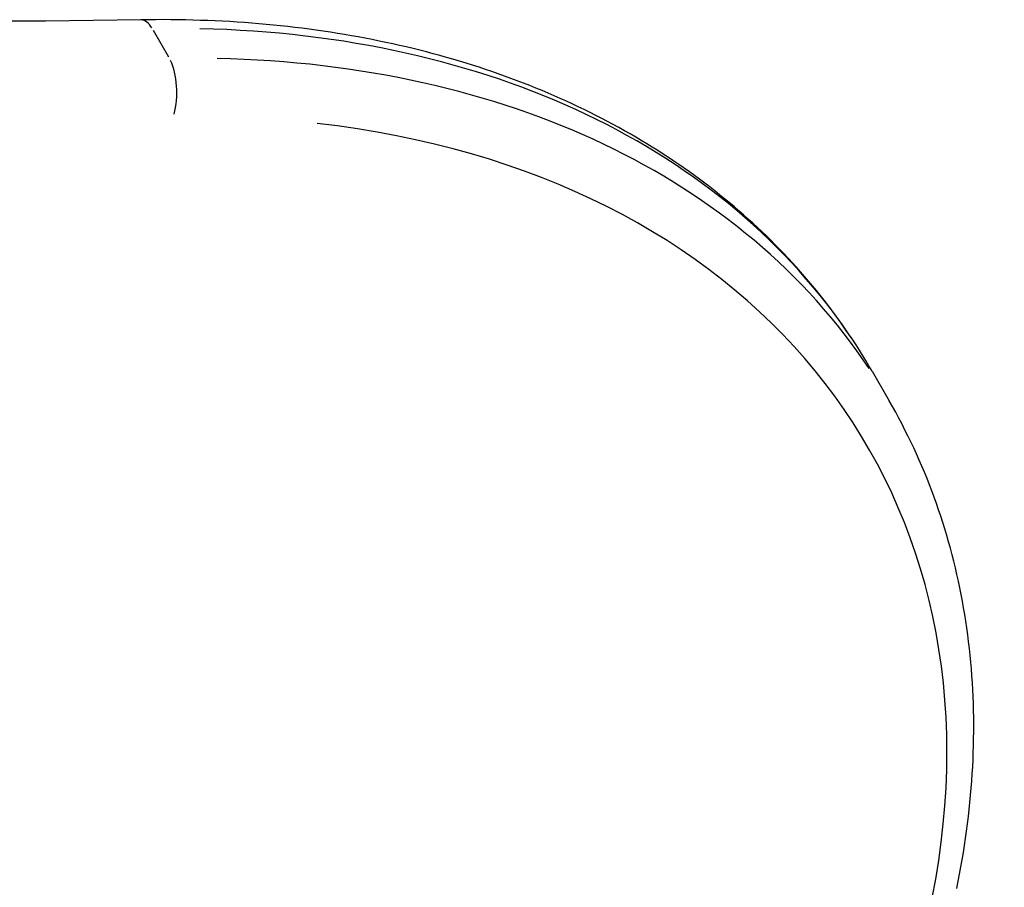
# Model space of a CAD drawing. Extents: x 0 to 30134, y 0 to 21000.
# Drawn here: x 11290 to 11432, y 14783 to 14908 of the extents above; entities that cross this region are included whole.
import ezdxf

# ---------------------------------------------------------------- set-up
doc = ezdxf.new("R2010")
doc.units = 0
doc.header["$LTSCALE"] = 15
doc.layers.add('ITEM', color=131, linetype='CONTINUOUS')

msp = doc.modelspace()

# ---------------------------------------------------------------- linework, layer by layer
at = {"layer": 'ITEM'}
for p, q in [((11294.14, 14908.01), (11287.28, 14907.98)), ((11301, 14908.08), (11294.14, 14908.01)), ((11307.88, 14908.18), (11301, 14908.08)), ((11308.96, 14908.19), (11307.88, 14908.18)), ((11310.04, 14908.2), (11308.96, 14908.19)), ((11311.12, 14908.21), (11310.04, 14908.2)), ((11312.19, 14908.2), (11311.12, 14908.21)), ((11313.26, 14908.19), (11312.19, 14908.2)), ((11314.33, 14908.17), (11313.26, 14908.19)), ((11315.4, 14908.15), (11314.33, 14908.17)), ((11316.47, 14908.11), (11315.4, 14908.15)), ((11317.53, 14908.08), (11316.47, 14908.11)), ((11318.59, 14908.03), (11317.53, 14908.08)), ((11319.65, 14907.98), (11318.59, 14908.03)), ((11320.7, 14907.92), (11319.65, 14907.98)), ((11321.76, 14907.86), (11320.7, 14907.92)), ((11322.81, 14907.78), (11321.76, 14907.86)), ((11323.86, 14907.7), (11322.81, 14907.78)), ((11324.9, 14907.62), (11323.86, 14907.7)), ((11325.94, 14907.53), (11324.9, 14907.62)), ((11326.98, 14907.43), (11325.94, 14907.53)), ((11328.02, 14907.32), (11326.98, 14907.43)), ((11329.05, 14907.21), (11328.02, 14907.32)), ((11330.08, 14907.09), (11329.05, 14907.21)), ((11309.65, 14906.71), (11311.87, 14902.85)), ((11331.11, 14906.96), (11330.08, 14907.09)), ((11332.14, 14906.83), (11331.11, 14906.96)), ((11333.16, 14906.69), (11332.14, 14906.83)), ((11334.18, 14906.55), (11333.16, 14906.69)), ((11335.19, 14906.39), (11334.18, 14906.55)), ((11336.2, 14906.23), (11335.19, 14906.39)), ((11337.21, 14906.07), (11336.2, 14906.23)), ((11338.22, 14905.89), (11337.21, 14906.07)), ((11339.22, 14905.71), (11338.22, 14905.89)), ((11340.22, 14905.53), (11339.22, 14905.71)), ((11341.21, 14905.33), (11340.22, 14905.53)), ((11342.21, 14905.13), (11341.21, 14905.33)), ((11343.19, 14904.93), (11342.21, 14905.13)), ((11344.18, 14904.71), (11343.19, 14904.93)), ((11345.16, 14904.49), (11344.18, 14904.71)), ((11346.13, 14904.27), (11345.16, 14904.49)), ((11347.11, 14904.03), (11346.13, 14904.27)), ((11348.08, 14903.79), (11347.11, 14904.03)), ((11349.04, 14903.55), (11348.08, 14903.79)), ((11350, 14903.29), (11349.04, 14903.55)), ((11350.96, 14903.03), (11350, 14903.29)), ((11351.91, 14902.77), (11350.96, 14903.03)), ((11352.86, 14902.49), (11351.91, 14902.77)), ((11353.81, 14902.21), (11352.86, 14902.49)), ((11354.75, 14901.93), (11353.81, 14902.21)), ((11355.68, 14901.64), (11354.75, 14901.93)), ((11356.62, 14901.34), (11355.68, 14901.64)), ((11357.54, 14901.03), (11356.62, 14901.34)), ((11358.47, 14900.72), (11357.54, 14901.03)), ((11359.39, 14900.4), (11358.47, 14900.72)), ((11360.3, 14900.07), (11359.39, 14900.4)), ((11361.21, 14899.74), (11360.3, 14900.07)), ((11362.12, 14899.4), (11361.21, 14899.74)), ((11363.02, 14899.05), (11362.12, 14899.4)), ((11363.91, 14898.7), (11363.02, 14899.05)), ((11364.8, 14898.34), (11363.91, 14898.7)), ((11365.69, 14897.98), (11364.8, 14898.34)), ((11366.57, 14897.61), (11365.69, 14897.98)), ((11367.45, 14897.23), (11366.57, 14897.61)), ((11368.32, 14896.84), (11367.45, 14897.23)), ((11369.19, 14896.45), (11368.32, 14896.84)), ((11370.05, 14896.06), (11369.19, 14896.45)), ((11370.91, 14895.65), (11370.05, 14896.06)), ((11371.76, 14895.24), (11370.91, 14895.65)), ((11372.61, 14894.83), (11371.76, 14895.24)), ((11373.45, 14894.4), (11372.61, 14894.83)), ((11374.29, 14893.97), (11373.45, 14894.4)), ((11375.12, 14893.54), (11374.29, 14893.97)), ((11375.94, 14893.1), (11375.12, 14893.54)), ((11376.76, 14892.65), (11375.94, 14893.1)), ((11377.58, 14892.2), (11376.76, 14892.65)), ((11378.39, 14891.74), (11377.58, 14892.2)), ((11379.19, 14891.27), (11378.39, 14891.74)), ((11379.99, 14890.8), (11379.19, 14891.27)), ((11380.78, 14890.32), (11379.99, 14890.8)), ((11381.57, 14889.83), (11380.78, 14890.32)), ((11382.35, 14889.34), (11381.57, 14889.83)), ((11383.13, 14888.84), (11382.35, 14889.34)), ((11383.9, 14888.34), (11383.13, 14888.84)), ((11384.66, 14887.83), (11383.9, 14888.34)), ((11385.42, 14887.31), (11384.66, 14887.83)), ((11386.17, 14886.79), (11385.42, 14887.31)), ((11386.92, 14886.26), (11386.17, 14886.79)), ((11387.66, 14885.73), (11386.92, 14886.26)), ((11388.39, 14885.19), (11387.66, 14885.73)), ((11389.12, 14884.65), (11388.39, 14885.19)), ((11389.84, 14884.09), (11389.12, 14884.65)), ((11390.56, 14883.54), (11389.84, 14884.09)), ((11391.27, 14882.97), (11390.56, 14883.54)), ((11391.97, 14882.4), (11391.27, 14882.97)), ((11392.67, 14881.83), (11391.97, 14882.4)), ((11393.36, 14881.25), (11392.67, 14881.83)), ((11394.04, 14880.66), (11393.36, 14881.25)), ((11394.72, 14880.07), (11394.04, 14880.66)), ((11395.39, 14879.47), (11394.72, 14880.07)), ((11396.06, 14878.87), (11395.39, 14879.47)), ((11396.72, 14878.26), (11396.06, 14878.87)), ((11397.37, 14877.65), (11396.72, 14878.26)), ((11398.01, 14877.03), (11397.37, 14877.65)), ((11398.65, 14876.4), (11398.01, 14877.03)), ((11399.28, 14875.77), (11398.65, 14876.4)), ((11399.91, 14875.13), (11399.28, 14875.77)), ((11400.53, 14874.49), (11399.91, 14875.13)), ((11401.14, 14873.84), (11400.53, 14874.49)), ((11401.74, 14873.19), (11401.14, 14873.84)), ((11402.34, 14872.53), (11401.74, 14873.19)), ((11402.93, 14871.87), (11402.34, 14872.53)), ((11403.51, 14871.2), (11402.93, 14871.87)), ((11404.09, 14870.53), (11403.51, 14871.2)), ((11404.66, 14869.85), (11404.09, 14870.53)), ((11405.22, 14869.16), (11404.66, 14869.85)), ((11405.78, 14868.47), (11405.22, 14869.16)), ((11406.33, 14867.78), (11405.78, 14868.47)), ((11406.87, 14867.08), (11406.33, 14867.78)), ((11407.4, 14866.38), (11406.87, 14867.08)), ((11407.93, 14865.67), (11407.4, 14866.38)), ((11408.45, 14864.95), (11407.93, 14865.67)), ((11408.96, 14864.23), (11408.45, 14864.95)), ((11409.46, 14863.51), (11408.96, 14864.23)), ((11409.96, 14862.78), (11409.46, 14863.51)), ((11410.45, 14862.05), (11409.96, 14862.78)), ((11410.93, 14861.31), (11410.45, 14862.05)), ((11411.41, 14860.57), (11410.93, 14861.31)), ((11411.87, 14859.82), (11411.41, 14860.57)), ((11412.33, 14859.07), (11411.87, 14859.82)), ((11412.78, 14858.31), (11412.33, 14859.07)), ((11413.23, 14857.55), (11412.78, 14858.31)), ((11413.23, 14857.55), (11415.7, 14853.27)), ((11416.18, 14852.43), (11415.7, 14853.27)), ((11416.64, 14851.6), (11416.18, 14852.43)), ((11417.1, 14850.75), (11416.64, 14851.6)), ((11417.55, 14849.91), (11417.1, 14850.75)), ((11417.98, 14849.05), (11417.55, 14849.91)), ((11418.41, 14848.2), (11417.98, 14849.05)), ((11418.83, 14847.33), (11418.41, 14848.2)), ((11419.24, 14846.47), (11418.83, 14847.33)), ((11419.64, 14845.6), (11419.24, 14846.47)), ((11420.03, 14844.72), (11419.64, 14845.6)), ((11420.42, 14843.84), (11420.03, 14844.72)), ((11420.79, 14842.95), (11420.42, 14843.84)), ((11421.15, 14842.06), (11420.79, 14842.95)), ((11421.51, 14841.17), (11421.15, 14842.06)), ((11421.85, 14840.27), (11421.51, 14841.17)), ((11422.18, 14839.37), (11421.85, 14840.27)), ((11422.51, 14838.46), (11422.18, 14839.37)), ((11422.83, 14837.55), (11422.51, 14838.46)), ((11423.13, 14836.63), (11422.83, 14837.55)), ((11423.43, 14835.71), (11423.13, 14836.63)), ((11423.72, 14834.79), (11423.43, 14835.71)), ((11424, 14833.86), (11423.72, 14834.79)), ((11424.26, 14832.93), (11424, 14833.86)), ((11424.52, 14832), (11424.26, 14832.93)), ((11424.77, 14831.06), (11424.52, 14832)), ((11425.01, 14830.12), (11424.77, 14831.06)), ((11425.24, 14829.17), (11425.01, 14830.12)), ((11425.46, 14828.22), (11425.24, 14829.17)), ((11425.68, 14827.27), (11425.46, 14828.22)), ((11425.88, 14826.31), (11425.68, 14827.27)), ((11426.07, 14825.36), (11425.88, 14826.31)), ((11426.25, 14824.39), (11426.07, 14825.36)), ((11426.43, 14823.43), (11426.25, 14824.39)), ((11426.59, 14822.46), (11426.43, 14823.43)), ((11426.74, 14821.49), (11426.59, 14822.46)), ((11426.89, 14820.51), (11426.74, 14821.49)), ((11427.02, 14819.53), (11426.89, 14820.51)), ((11427.15, 14818.55), (11427.02, 14819.53)), ((11427.26, 14817.57), (11427.15, 14818.55)), ((11427.37, 14816.58), (11427.26, 14817.57)), ((11427.46, 14815.6), (11427.37, 14816.58)), ((11427.55, 14814.61), (11427.46, 14815.6)), ((11427.62, 14813.61), (11427.55, 14814.61)), ((11427.69, 14812.62), (11427.62, 14813.61)), ((11427.75, 14811.62), (11427.69, 14812.62)), ((11427.79, 14810.62), (11427.75, 14811.62)), ((11427.83, 14809.61), (11427.79, 14810.62)), ((11427.86, 14808.61), (11427.83, 14809.61)), ((11427.88, 14807.6), (11427.86, 14808.61)), ((11427.89, 14806.59), (11427.88, 14807.6)), ((11427.88, 14805.58), (11427.89, 14806.59)), ((11427.87, 14804.57), (11427.88, 14805.58)), ((11427.85, 14803.55), (11427.87, 14804.57)), ((11427.78, 14801.51), (11427.82, 14802.53)), ((11427.82, 14802.53), (11427.85, 14803.55)), ((11427.73, 14800.49), (11427.78, 14801.51)), ((11427.6, 14798.45), (11427.67, 14799.47)), ((11427.67, 14799.47), (11427.73, 14800.49)), ((11427.52, 14797.42), (11427.6, 14798.45)), ((11427.44, 14796.4), (11427.52, 14797.42)), ((11427.23, 14794.34), (11427.34, 14795.37)), ((11427.34, 14795.37), (11427.44, 14796.4)), ((11427.12, 14793.31), (11427.23, 14794.34)), ((11426.86, 14791.24), (11426.99, 14792.28)), ((11426.99, 14792.28), (11427.12, 14793.31)), ((11426.71, 14790.21), (11426.86, 14791.24)), ((11426.56, 14789.17), (11426.71, 14790.21)), ((11426.22, 14787.1), (11426.39, 14788.14)), ((11426.39, 14788.14), (11426.56, 14789.17)), ((11426.04, 14786.06), (11426.22, 14787.1)), ((11425.85, 14785.03), (11426.04, 14786.06)), ((11425.44, 14782.95), (11425.65, 14783.99)), ((11425.65, 14783.99), (11425.85, 14785.03))]:
    msp.add_line(p, q, dxfattribs=at)
for centre, major_axis, ratio, start_param, end_param in [((11307.99, 14902.18), (0.1, -6), 0.436215, 2.508143, 3.108253), ((11266, 14772.55), (147.22, 85), 0.707107, 0.0453, 0.860697), ((11310.46, 14897.89), (0.1, -6), 0.436215, 0.982548, 2.396264), ((11268.48, 14768.27), (147.22, 85), 0.707107, 0.0453, 0.860697), ((11270.6, 14764.59), (142.03, 82), 0.707107, 4.456768, 7.045371)]:
    msp.add_ellipse(centre, major_axis=major_axis, ratio=ratio, start_param=start_param, end_param=end_param, dxfattribs=at)

doc.saveas('drawing.dxf')
